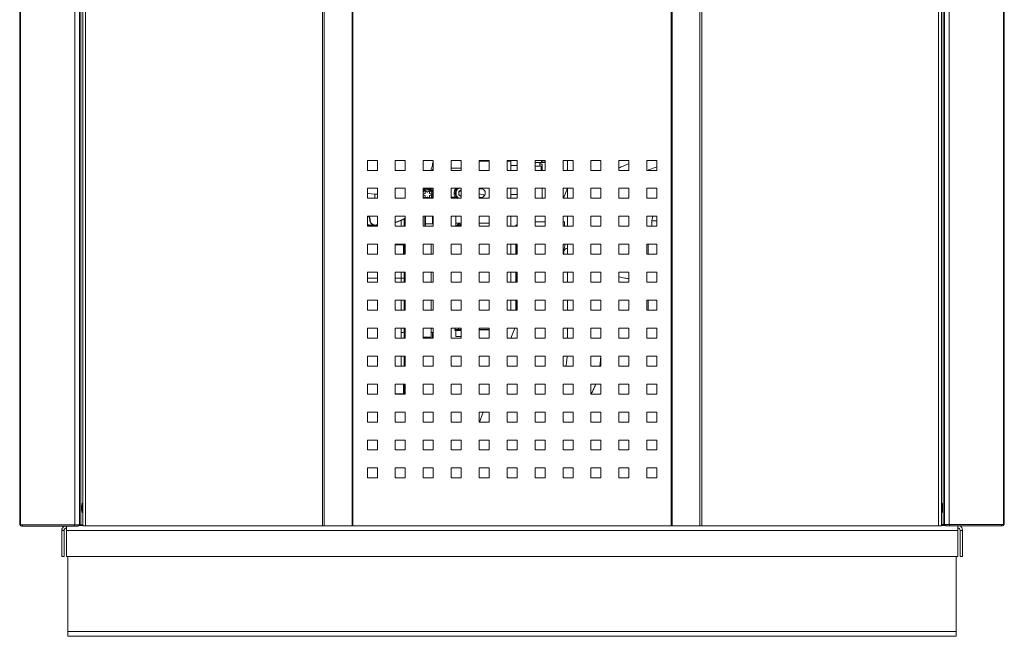
# Model space of a CAD drawing. Units: inches. Extents: x 44 to 190, y 28 to 111.
# Drawn here: x 84 to 109, y 28 to 43 of the extents above; entities that cross this region are included whole.
import ezdxf

# ---------------------------------------------------------------- set-up
doc = ezdxf.new("R2010")
doc.units = ezdxf.units.IN
doc.header["$MEASUREMENT"] = 0

# ---------------------------------------------------------------- blocks, each defined once
blk = doc.blocks.new('NTH150 Ft')
at = {"color": 7, "linetype": 'Continuous', "lineweight": 15}
for p, q in [((-12.378, 38.171), (-12.378, 2.843)), ((-12.358, 38.215), (-12.358, 2.799)), ((-10.989, 38.215), (-10.989, 2.799)), ((-10.873, 38.215), (-10.873, 2.799)), ((10.866, 38.224), (10.866, 2.808)), ((10.983, 38.224), (10.983, 2.808)), ((12.351, 38.224), (12.351, 2.808)), ((12.371, 38.18), (12.371, 2.852)), ((-10.839, 36.709), (-10.839, 2.799)), ((10.832, 36.718), (10.832, 2.808)), ((-10.789, 30.844), (-10.789, 2.773)), ((-10.721, 30.844), (-10.721, 2.773)), ((-4.769, 30.844), (-4.769, 2.773)), ((-4.721, 30.844), (-4.721, 2.773)), ((4.721, 2.773), (4.721, 30.844)), ((4.769, 2.773), (4.769, 30.844)), ((10.721, 2.773), (10.721, 30.844)), ((10.789, 2.773), (10.789, 30.844)), ((-4.024, 29.406), (-4.024, 2.773)), ((-4, 2.773), (-4, 29.399)), ((4, 29.399), (4, 2.773)), ((4.024, 2.773), (4.024, 29.406)), ((-3.638, 11.956), (-3.638, 11.705)), ((-3.387, 11.956), (-3.638, 11.956)), ((-3.632, 11.956), (-3.632, 11.705)), ((-3.387, 11.705), (-3.387, 11.956)), ((-2.936, 11.956), (-2.936, 11.705)), ((-2.685, 11.956), (-2.936, 11.956)), ((-2.685, 11.705), (-2.685, 11.956)), ((-2.233, 11.956), (-2.233, 11.705)), ((-1.982, 11.956), (-2.233, 11.956)), ((-1.982, 11.705), (-1.982, 11.956)), ((-1.531, 11.956), (-1.531, 11.705)), ((-1.28, 11.956), (-1.531, 11.956)), ((-1.28, 11.705), (-1.28, 11.956)), ((-0.828, 11.956), (-0.828, 11.705)), ((-0.577, 11.956), (-0.828, 11.956)), ((-0.577, 11.932), (-0.828, 11.932)), ((-0.577, 11.705), (-0.577, 11.956)), ((-0.125, 11.956), (-0.125, 11.705)), ((0.125, 11.956), (-0.125, 11.956)), ((-0.032, 11.932), (-0.125, 11.932)), ((-0.032, 11.956), (-0.032, 11.932)), ((-0.032, 11.932), (-0.032, 11.723)), ((0.125, 11.705), (0.125, 11.956)), ((0.576, 11.899), (0.738, 11.899)), ((0.577, 11.956), (0.577, 11.705)), ((0.828, 11.956), (0.577, 11.956)), ((0.699, 11.807), (0.699, 11.899)), ((0.719, 11.899), (0.699, 11.899)), ((0.7, 11.807), (0.7, 11.899)), ((0.738, 11.899), (0.738, 11.956)), ((0.775, 11.899), (0.738, 11.899)), ((0.775, 11.956), (0.775, 11.899)), ((0.775, 11.899), (0.793, 11.899)), ((0.805, 11.899), (0.793, 11.899)), ((0.828, 11.705), (0.828, 11.956)), ((1.28, 11.956), (1.28, 11.705)), ((1.531, 11.956), (1.28, 11.956)), ((1.389, 11.956), (1.389, 11.705)), ((1.531, 11.705), (1.531, 11.956)), ((1.982, 11.956), (1.982, 11.705)), ((2.233, 11.956), (1.982, 11.956)), ((2.232, 11.705), (2.232, 11.956)), ((2.233, 11.705), (2.233, 11.956)), ((2.693, 11.956), (2.685, 11.946)), ((2.685, 11.956), (2.685, 11.705)), ((2.936, 11.956), (2.685, 11.956)), ((2.936, 11.705), (2.936, 11.956)), ((3.387, 11.956), (3.387, 11.705)), ((3.638, 11.956), (3.387, 11.956)), ((3.638, 11.705), (3.638, 11.956)), ((-3.638, 11.705), (-3.387, 11.705)), ((-2.936, 11.705), (-2.685, 11.705)), ((-2.233, 11.705), (-1.982, 11.705)), ((-1.28, 11.762), (-1.531, 11.762)), ((-1.531, 11.705), (-1.28, 11.705)), ((-0.828, 11.705), (-0.577, 11.705)), ((-0.125, 11.705), (0.125, 11.705)), ((-0.032, 11.824), (0.125, 11.824)), ((-0.032, 11.705), (-0.032, 11.723)), ((0.732, 11.807), (0.577, 11.807)), ((0.577, 11.705), (0.828, 11.705)), ((0.699, 11.867), (0.758, 11.852)), ((0.7, 11.878), (0.758, 11.863)), ((0.732, 11.705), (0.732, 11.807)), ((0.744, 11.807), (0.732, 11.807)), ((0.744, 11.705), (0.744, 11.807)), ((0.758, 11.863), (0.758, 11.852)), ((0.758, 11.705), (0.758, 11.852)), ((1.28, 11.705), (1.531, 11.705)), ((1.982, 11.705), (2.233, 11.705)), ((2.685, 11.705), (2.936, 11.705)), ((3.387, 11.705), (3.638, 11.705)), ((-3.638, 11.254), (-3.638, 11.003)), ((-3.387, 11.254), (-3.638, 11.254)), ((-3.632, 11.254), (-3.632, 11.19)), ((-3.387, 11.003), (-3.387, 11.254)), ((-2.936, 11.254), (-2.936, 11.003)), ((-2.685, 11.254), (-2.936, 11.254)), ((-2.918, 11.254), (-2.936, 11.244)), ((-2.685, 11.003), (-2.685, 11.254)), ((-2.233, 11.254), (-2.233, 11.003)), ((-1.982, 11.254), (-2.233, 11.254)), ((-2.185, 11.138), (-2.19, 11.172)), ((-2.167, 11.185), (-2.14, 11.164)), ((-2.123, 11.164), (-2.096, 11.185)), ((-2.073, 11.172), (-2.077, 11.138)), ((-2.044, 11.254), (-2.03, 11.214)), ((-2.002, 11.254), (-1.982, 11.198)), ((-2, 11.254), (-1.982, 11.205)), ((-1.99, 11.254), (-1.982, 11.231)), ((-1.982, 11.003), (-1.982, 11.254)), ((-1.531, 11.254), (-1.531, 11.003)), ((-1.28, 11.254), (-1.531, 11.254)), ((-1.342, 11.176), (-1.28, 11.212)), ((-1.342, 11.083), (-1.342, 11.176)), ((-1.28, 11.003), (-1.28, 11.254)), ((-0.828, 11.254), (-0.828, 11.003)), ((-0.577, 11.254), (-0.828, 11.254)), ((-0.577, 11.003), (-0.577, 11.254)), ((-0.125, 11.254), (-0.125, 11.003)), ((0.125, 11.254), (-0.125, 11.254)), ((-0.032, 11.254), (-0.032, 11.003)), ((0.125, 11.003), (0.125, 11.254)), ((0.577, 11.254), (0.577, 11.003)), ((0.828, 11.254), (0.577, 11.254)), ((0.758, 11.254), (0.758, 11.003)), ((0.828, 11.003), (0.828, 11.254)), ((1.28, 11.254), (1.28, 11.003)), ((1.531, 11.254), (1.28, 11.254)), ((1.388, 11.254), (1.294, 11.003)), ((1.389, 11.254), (1.389, 11.003)), ((1.531, 11.003), (1.531, 11.254)), ((1.982, 11.254), (1.982, 11.003)), ((2.233, 11.254), (1.982, 11.254)), ((2.232, 11.003), (2.232, 11.254)), ((2.233, 11.003), (2.233, 11.254)), ((2.685, 11.254), (2.685, 11.003)), ((2.936, 11.254), (2.685, 11.254)), ((2.936, 11.003), (2.936, 11.254)), ((3.387, 11.254), (3.387, 11.003)), ((3.638, 11.254), (3.387, 11.254)), ((3.638, 11.003), (3.638, 11.254)), ((-3.454, 11.107), (-3.638, 11.125)), ((-3.638, 11.003), (-3.387, 11.003)), ((-3.387, 11.11), (-3.454, 11.107)), ((-3.454, 11.003), (-3.454, 11.107)), ((-2.936, 11.003), (-2.685, 11.003)), ((-2.233, 11.003), (-1.982, 11.003)), ((-2.226, 11.11), (-2.194, 11.123)), ((-2.194, 11.07), (-2.226, 11.083)), ((-2.19, 11.021), (-2.185, 11.055)), ((-2.14, 11.029), (-2.167, 11.008)), ((-2.095, 11.008), (-2.123, 11.029)), ((-2.077, 11.055), (-2.073, 11.022)), ((-2.068, 11.123), (-2.037, 11.11)), ((-2.037, 11.083), (-2.068, 11.07)), ((-1.531, 11.031), (-1.415, 11.031)), ((-1.531, 11.003), (-1.28, 11.003)), ((-1.415, 11.031), (-1.415, 11.003)), ((-1.413, 11.003), (-1.415, 11.006)), ((-1.28, 11.047), (-1.342, 11.083)), ((-0.828, 11.003), (-0.577, 11.003)), ((-0.125, 11.003), (0.125, 11.003)), ((0.125, 11.098), (-0.032, 11.098)), ((0.577, 11.003), (0.828, 11.003)), ((1.28, 11.003), (1.531, 11.003)), ((1.982, 11.003), (2.233, 11.003)), ((2.685, 11.003), (2.936, 11.003)), ((3.387, 11.003), (3.638, 11.003)), ((-3.638, 10.551), (-3.638, 10.3)), ((-3.387, 10.551), (-3.638, 10.551)), ((-3.57, 10.46), (-3.58, 10.46)), ((-3.387, 10.3), (-3.387, 10.551)), ((-2.936, 10.551), (-2.936, 10.3)), ((-2.685, 10.551), (-2.936, 10.551)), ((-2.788, 10.452), (-2.788, 10.3)), ((-2.757, 10.466), (-2.741, 10.476)), ((-2.757, 10.468), (-2.757, 10.466)), ((-2.711, 10.487), (-2.711, 10.3)), ((-2.685, 10.3), (-2.685, 10.551)), ((-2.233, 10.551), (-2.233, 10.3)), ((-1.982, 10.551), (-2.233, 10.551)), ((-2.197, 10.3), (-2.197, 10.551)), ((-2.178, 10.361), (-2.178, 10.553)), ((-2.178, 10.331), (-2.178, 10.553)), ((-2, 10.529), (-2, 10.551)), ((-2, 10.361), (-2, 10.529)), ((-1.982, 10.3), (-1.982, 10.551)), ((-1.531, 10.551), (-1.531, 10.3)), ((-1.28, 10.551), (-1.531, 10.551)), ((-1.415, 10.551), (-1.415, 10.3)), ((-1.28, 10.3), (-1.28, 10.551)), ((-0.828, 10.551), (-0.828, 10.3)), ((-0.577, 10.551), (-0.828, 10.551)), ((-0.577, 10.3), (-0.577, 10.551)), ((-0.125, 10.551), (-0.125, 10.3)), ((0.125, 10.551), (-0.125, 10.551)), ((-0.032, 10.551), (-0.032, 10.3)), ((0.125, 10.3), (0.125, 10.551)), ((0.577, 10.551), (0.577, 10.3)), ((0.828, 10.551), (0.577, 10.551)), ((0.828, 10.41), (0.577, 10.41)), ((0.828, 10.3), (0.828, 10.551)), ((1.28, 10.551), (1.28, 10.3)), ((1.531, 10.551), (1.28, 10.551)), ((1.315, 10.41), (1.28, 10.41)), ((1.315, 10.41), (1.315, 10.3)), ((1.389, 10.551), (1.389, 10.3)), ((1.531, 10.3), (1.531, 10.551)), ((1.982, 10.551), (1.982, 10.3)), ((2.233, 10.551), (1.982, 10.551)), ((2.232, 10.3), (2.232, 10.551)), ((2.233, 10.3), (2.233, 10.551)), ((2.685, 10.551), (2.685, 10.3)), ((2.936, 10.551), (2.685, 10.551)), ((2.936, 10.3), (2.936, 10.551)), ((3.387, 10.551), (3.387, 10.3)), ((3.638, 10.551), (3.387, 10.551)), ((3.537, 10.551), (3.512, 10.441)), ((3.512, 10.441), (3.512, 10.3)), ((3.638, 10.441), (3.512, 10.441)), ((3.638, 10.3), (3.638, 10.551)), ((-3.638, 10.325), (-3.442, 10.312)), ((-3.638, 10.3), (-3.387, 10.3)), ((-3.591, 10.33), (-3.442, 10.317)), ((-3.442, 10.323), (-3.445, 10.323)), ((-3.445, 10.323), (-3.445, 10.322)), ((-3.439, 10.323), (-3.442, 10.323)), ((-3.442, 10.312), (-3.387, 10.315)), ((-3.439, 10.323), (-3.439, 10.323)), ((-2.936, 10.3), (-2.685, 10.3)), ((-2.233, 10.3), (-1.982, 10.3)), ((-2.197, 10.331), (-2.178, 10.331)), ((-2.178, 10.361), (-2, 10.361)), ((-2, 10.361), (-1.982, 10.379)), ((-1.531, 10.3), (-1.28, 10.3)), ((-1.28, 10.379), (-1.415, 10.379)), ((-0.577, 10.379), (-0.828, 10.379)), ((-0.828, 10.3), (-0.577, 10.3)), ((-0.125, 10.3), (0.125, 10.3)), ((0.577, 10.3), (0.828, 10.3)), ((1.28, 10.3), (1.531, 10.3)), ((1.982, 10.3), (2.233, 10.3)), ((2.685, 10.3), (2.936, 10.3)), ((3.387, 10.3), (3.638, 10.3)), ((-3.638, 9.849), (-3.638, 9.598)), ((-3.387, 9.849), (-3.638, 9.849)), ((-3.387, 9.598), (-3.387, 9.849)), ((-2.936, 9.849), (-2.936, 9.598)), ((-2.685, 9.849), (-2.936, 9.849)), ((-2.936, 9.835), (-2.734, 9.828)), ((-2.734, 9.598), (-2.734, 9.828)), ((-2.725, 9.829), (-2.725, 9.827)), ((-2.725, 9.826), (-2.725, 9.826)), ((-2.711, 9.805), (-2.711, 9.807)), ((-2.685, 9.598), (-2.685, 9.849)), ((-2.233, 9.849), (-2.233, 9.598)), ((-1.982, 9.849), (-2.233, 9.849)), ((-2.039, 9.849), (-2.039, 9.598)), ((-1.982, 9.598), (-1.982, 9.849)), ((-1.531, 9.849), (-1.531, 9.598)), ((-1.28, 9.849), (-1.531, 9.849)), ((-1.28, 9.598), (-1.28, 9.849)), ((-0.828, 9.849), (-0.828, 9.598)), ((-0.577, 9.849), (-0.828, 9.849)), ((-0.577, 9.598), (-0.577, 9.849)), ((-0.125, 9.849), (-0.125, 9.598)), ((0.125, 9.849), (-0.125, 9.849)), ((-0.032, 9.849), (-0.032, 9.6)), ((0.093, 9.598), (0.093, 9.849)), ((0.103, 9.849), (0.103, 9.598)), ((0.125, 9.598), (0.125, 9.849)), ((0.577, 9.849), (0.577, 9.598)), ((0.828, 9.849), (0.577, 9.849)), ((0.828, 9.598), (0.828, 9.849)), ((1.28, 9.849), (1.28, 9.598)), ((1.531, 9.849), (1.28, 9.849)), ((1.389, 9.849), (1.389, 9.598)), ((1.531, 9.598), (1.531, 9.849)), ((1.982, 9.849), (1.982, 9.598)), ((2.233, 9.849), (1.982, 9.849)), ((2.232, 9.598), (2.232, 9.849)), ((2.233, 9.598), (2.233, 9.849)), ((2.685, 9.849), (2.685, 9.598)), ((2.936, 9.849), (2.685, 9.849)), ((2.936, 9.598), (2.936, 9.849)), ((3.387, 9.849), (3.387, 9.598)), ((3.638, 9.849), (3.387, 9.849)), ((3.418, 9.849), (3.418, 9.598)), ((3.638, 9.598), (3.638, 9.849)), ((-3.638, 9.598), (-3.387, 9.598)), ((-2.936, 9.598), (-2.685, 9.598)), ((-2.233, 9.598), (-1.982, 9.598)), ((-1.531, 9.598), (-1.28, 9.598)), ((-0.828, 9.598), (-0.577, 9.598)), ((-0.125, 9.598), (0.125, 9.598)), ((0.577, 9.598), (0.828, 9.598)), ((1.28, 9.598), (1.531, 9.598)), ((1.982, 9.598), (2.233, 9.598)), ((2.685, 9.598), (2.936, 9.598)), ((3.387, 9.598), (3.638, 9.598)), ((-3.638, 9.146), (-3.638, 8.895)), ((-3.387, 9.146), (-3.638, 9.146)), ((-3.638, 8.996), (-3.387, 8.996)), ((-3.387, 8.895), (-3.387, 9.146)), ((-2.936, 9.146), (-2.936, 8.895)), ((-2.685, 9.146), (-2.936, 9.146)), ((-2.936, 8.996), (-2.788, 8.996)), ((-2.788, 8.996), (-2.788, 9.146)), ((-2.788, 8.895), (-2.788, 8.996)), ((-2.711, 9.146), (-2.711, 8.996)), ((-2.711, 8.996), (-2.711, 8.895)), ((-2.685, 8.895), (-2.685, 9.146)), ((-2.233, 9.146), (-2.233, 8.895)), ((-1.982, 9.146), (-2.233, 9.146)), ((-2.039, 9.146), (-2.039, 8.895)), ((-1.982, 8.895), (-1.982, 9.146)), ((-1.531, 9.146), (-1.531, 8.895)), ((-1.28, 9.146), (-1.531, 9.146)), ((-1.28, 8.895), (-1.28, 9.146)), ((-0.828, 9.146), (-0.828, 8.895)), ((-0.577, 9.146), (-0.828, 9.146)), ((-0.577, 8.895), (-0.577, 9.146)), ((-0.125, 9.146), (-0.125, 8.895)), ((0.125, 9.146), (-0.125, 9.146)), ((-0.032, 9.146), (-0.032, 8.895)), ((0.093, 8.996), (0.093, 9.146)), ((0.093, 8.895), (0.093, 8.996)), ((0.103, 9.146), (0.103, 8.895)), ((0.125, 8.895), (0.125, 9.146)), ((0.577, 9.146), (0.577, 8.895)), ((0.828, 9.146), (0.577, 9.146)), ((0.828, 8.895), (0.828, 9.146)), ((1.28, 9.146), (1.28, 8.895)), ((1.531, 9.146), (1.28, 9.146)), ((1.389, 9.146), (1.389, 8.895)), ((1.531, 8.895), (1.531, 9.146)), ((1.982, 9.146), (1.982, 8.895)), ((2.233, 9.146), (1.982, 9.146)), ((2.232, 8.895), (2.232, 9.146)), ((2.233, 8.895), (2.233, 9.146)), ((2.685, 9.146), (2.685, 8.895)), ((2.936, 9.146), (2.685, 9.146)), ((2.936, 8.895), (2.936, 9.146)), ((3.387, 9.146), (3.387, 8.895)), ((3.638, 9.146), (3.387, 9.146)), ((3.638, 8.895), (3.638, 9.146)), ((-3.638, 8.895), (-3.387, 8.895)), ((-2.936, 8.895), (-2.685, 8.895)), ((-2.233, 8.895), (-1.982, 8.895)), ((-1.531, 8.895), (-1.28, 8.895)), ((-0.828, 8.895), (-0.577, 8.895)), ((-0.125, 8.895), (0.125, 8.895)), ((0.577, 8.895), (0.828, 8.895)), ((1.28, 8.895), (1.531, 8.895)), ((1.982, 8.895), (2.233, 8.895)), ((2.685, 8.895), (2.936, 8.895)), ((3.387, 8.902), (3.43, 8.895)), ((3.387, 8.895), (3.638, 8.895)), ((-3.638, 8.444), (-3.638, 8.193)), ((-3.387, 8.444), (-3.638, 8.444)), ((-3.387, 8.193), (-3.387, 8.444)), ((-2.936, 8.444), (-2.936, 8.193)), ((-2.685, 8.444), (-2.936, 8.444)), ((-2.685, 8.193), (-2.685, 8.444)), ((-2.233, 8.444), (-2.233, 8.193)), ((-1.982, 8.444), (-2.233, 8.444)), ((-2.039, 8.444), (-2.039, 8.193)), ((-1.982, 8.193), (-1.982, 8.444)), ((-1.531, 8.444), (-1.531, 8.193)), ((-1.28, 8.444), (-1.531, 8.444)), ((-1.28, 8.193), (-1.28, 8.444)), ((-0.828, 8.444), (-0.828, 8.193)), ((-0.577, 8.444), (-0.828, 8.444)), ((-0.577, 8.193), (-0.577, 8.444)), ((-0.125, 8.444), (-0.125, 8.193)), ((0.125, 8.444), (-0.125, 8.444)), ((-0.032, 8.444), (-0.032, 8.193)), ((0.093, 8.193), (0.093, 8.444)), ((0.103, 8.444), (0.103, 8.193)), ((0.125, 8.193), (0.125, 8.444)), ((0.577, 8.444), (0.577, 8.193)), ((0.828, 8.444), (0.577, 8.444)), ((0.828, 8.193), (0.828, 8.444)), ((1.28, 8.444), (1.28, 8.193)), ((1.531, 8.444), (1.28, 8.444)), ((1.389, 8.444), (1.389, 8.193)), ((1.531, 8.193), (1.531, 8.444)), ((1.982, 8.444), (1.982, 8.193)), ((2.233, 8.444), (1.982, 8.444)), ((2.232, 8.193), (2.232, 8.444)), ((2.233, 8.193), (2.233, 8.444)), ((2.685, 8.444), (2.685, 8.193)), ((2.936, 8.444), (2.685, 8.444)), ((2.936, 8.193), (2.936, 8.444)), ((3.387, 8.444), (3.387, 8.193)), ((3.638, 8.444), (3.387, 8.444)), ((3.418, 8.444), (3.418, 8.193)), ((3.638, 8.193), (3.638, 8.444)), ((-3.638, 8.193), (-3.387, 8.193)), ((-2.936, 8.193), (-2.685, 8.193)), ((-2.233, 8.193), (-1.982, 8.193)), ((-1.531, 8.193), (-1.28, 8.193)), ((-0.828, 8.193), (-0.577, 8.193)), ((-0.125, 8.193), (0.125, 8.193)), ((0.577, 8.193), (0.828, 8.193)), ((1.28, 8.193), (1.531, 8.193)), ((1.982, 8.193), (2.233, 8.193)), ((2.685, 8.193), (2.936, 8.193)), ((3.387, 8.193), (3.638, 8.193)), ((-3.638, 7.741), (-3.638, 7.49)), ((-3.387, 7.741), (-3.638, 7.741)), ((-3.387, 7.49), (-3.387, 7.741)), ((-2.936, 7.741), (-2.936, 7.49)), ((-2.685, 7.741), (-2.936, 7.741)), ((-2.788, 7.627), (-2.788, 7.741)), ((-2.711, 7.741), (-2.711, 7.661)), ((-2.685, 7.49), (-2.685, 7.741)), ((-2.233, 7.741), (-2.233, 7.49)), ((-1.982, 7.741), (-2.233, 7.741)), ((-2.039, 7.741), (-2.039, 7.514)), ((-1.982, 7.49), (-1.982, 7.741)), ((-1.531, 7.741), (-1.531, 7.49)), ((-1.28, 7.741), (-1.531, 7.741)), ((-1.439, 7.706), (-1.439, 7.686)), ((-1.434, 7.706), (-1.439, 7.706)), ((-1.28, 7.686), (-1.439, 7.686)), ((-1.434, 7.706), (-1.434, 7.741)), ((-1.418, 7.706), (-1.434, 7.706)), ((-1.419, 7.68), (-1.419, 7.532)), ((-1.28, 7.68), (-1.419, 7.68)), ((-1.359, 7.706), (-1.418, 7.706)), ((-1.413, 7.686), (-1.346, 7.686)), ((-1.344, 7.706), (-1.36, 7.706)), ((-1.344, 7.741), (-1.344, 7.706)), ((-1.344, 7.706), (-1.32, 7.706)), ((-1.28, 7.706), (-1.32, 7.706)), ((-1.28, 7.49), (-1.28, 7.741)), ((-0.828, 7.741), (-0.828, 7.49)), ((-0.577, 7.741), (-0.828, 7.741)), ((-0.828, 7.706), (-0.577, 7.706)), ((-0.577, 7.696), (-0.828, 7.696)), ((-0.577, 7.49), (-0.577, 7.741)), ((-0.125, 7.741), (-0.125, 7.49)), ((0.125, 7.741), (-0.125, 7.741)), ((0.065, 7.741), (-0.03, 7.49)), ((0.125, 7.49), (0.125, 7.741)), ((0.577, 7.741), (0.577, 7.49)), ((0.828, 7.741), (0.577, 7.741)), ((0.828, 7.49), (0.828, 7.741)), ((1.28, 7.741), (1.28, 7.49)), ((1.531, 7.741), (1.28, 7.741)), ((1.389, 7.741), (1.389, 7.49)), ((1.531, 7.49), (1.531, 7.741)), ((1.982, 7.741), (1.982, 7.49)), ((2.233, 7.741), (1.982, 7.741)), ((2.232, 7.49), (2.232, 7.741)), ((2.233, 7.49), (2.233, 7.741)), ((2.685, 7.741), (2.685, 7.49)), ((2.936, 7.741), (2.685, 7.741)), ((2.936, 7.49), (2.936, 7.741)), ((3.387, 7.741), (3.387, 7.49)), ((3.638, 7.741), (3.387, 7.741)), ((3.638, 7.49), (3.638, 7.741)), ((-3.638, 7.49), (-3.387, 7.49)), ((-2.936, 7.49), (-2.685, 7.49)), ((-2.788, 7.49), (-2.788, 7.627)), ((-2.711, 7.661), (-2.711, 7.49)), ((-2.233, 7.514), (-2.039, 7.514)), ((-2.233, 7.49), (-1.982, 7.49)), ((-2.197, 7.49), (-2.197, 7.514)), ((-2.178, 7.487), (-2.178, 7.514)), ((-2.178, 7.487), (-2.178, 7.514)), ((-2, 7.631), (-2.039, 7.631)), ((-2.039, 7.618), (-2.039, 7.593)), ((-1.982, 7.612), (-2, 7.631)), ((-2, 7.49), (-2, 7.631)), ((-1.531, 7.49), (-1.28, 7.49)), ((-1.419, 7.532), (-1.413, 7.528)), ((-1.419, 7.532), (-1.28, 7.532)), ((-1.28, 7.528), (-1.413, 7.528)), ((-0.828, 7.49), (-0.577, 7.49)), ((-0.125, 7.49), (0.125, 7.49)), ((0.577, 7.49), (0.828, 7.49)), ((1.28, 7.49), (1.531, 7.49)), ((1.982, 7.49), (2.233, 7.49)), ((2.685, 7.49), (2.936, 7.49)), ((3.387, 7.49), (3.638, 7.49)), ((-3.638, 7.038), (-3.638, 6.788)), ((-3.387, 7.038), (-3.638, 7.038)), ((-3.387, 6.788), (-3.387, 7.038)), ((-2.936, 7.038), (-2.936, 6.788)), ((-2.685, 7.038), (-2.936, 7.038)), ((-2.711, 7.038), (-2.711, 6.79)), ((-2.685, 6.788), (-2.685, 7.038)), ((-2.233, 7.038), (-2.233, 6.788)), ((-1.982, 7.038), (-2.233, 7.038)), ((-1.982, 6.788), (-1.982, 7.038)), ((-1.531, 7.038), (-1.531, 6.788)), ((-1.28, 7.038), (-1.531, 7.038)), ((-1.28, 6.788), (-1.28, 7.038)), ((-0.828, 7.038), (-0.828, 6.788)), ((-0.577, 7.038), (-0.828, 7.038)), ((-0.577, 6.788), (-0.577, 7.038)), ((-0.125, 7.038), (-0.125, 6.788)), ((0.125, 7.038), (-0.125, 7.038)), ((0.125, 6.788), (0.125, 7.038)), ((0.577, 7.038), (0.577, 6.788)), ((0.828, 7.038), (0.577, 7.038)), ((0.828, 6.788), (0.828, 7.038)), ((1.28, 7.038), (1.28, 6.788)), ((1.531, 7.038), (1.28, 7.038)), ((1.531, 6.788), (1.531, 7.038)), ((1.982, 7.038), (1.982, 6.788)), ((2.233, 7.038), (1.982, 7.038)), ((2.233, 6.788), (2.233, 7.038)), ((2.685, 7.038), (2.685, 6.788)), ((2.936, 7.038), (2.685, 7.038)), ((2.936, 6.788), (2.936, 7.038)), ((3.387, 7.038), (3.387, 6.788)), ((3.638, 7.038), (3.387, 7.038)), ((3.638, 6.788), (3.638, 7.038)), ((-3.638, 6.788), (-3.387, 6.788)), ((-2.936, 6.788), (-2.685, 6.788)), ((-2.233, 6.788), (-1.982, 6.788)), ((-1.531, 6.788), (-1.28, 6.788)), ((-0.828, 6.788), (-0.577, 6.788)), ((-0.125, 6.788), (0.125, 6.788)), ((0.577, 6.788), (0.828, 6.788)), ((1.28, 6.788), (1.531, 6.788)), ((1.982, 6.788), (2.233, 6.788)), ((2.685, 6.788), (2.936, 6.788)), ((3.387, 6.788), (3.638, 6.788)), ((-3.638, 6.336), (-3.638, 6.085)), ((-3.387, 6.336), (-3.638, 6.336)), ((-3.387, 6.085), (-3.387, 6.336)), ((-2.936, 6.336), (-2.936, 6.085)), ((-2.685, 6.336), (-2.936, 6.336)), ((-2.734, 6.099), (-2.734, 6.259)), ((-2.706, 6.085), (-2.685, 6.294)), ((-2.685, 6.085), (-2.685, 6.336)), ((-2.233, 6.336), (-2.233, 6.085)), ((-1.982, 6.336), (-2.233, 6.336)), ((-1.982, 6.085), (-1.982, 6.336)), ((-1.531, 6.336), (-1.531, 6.085)), ((-1.28, 6.336), (-1.531, 6.336)), ((-1.28, 6.085), (-1.28, 6.336)), ((-0.828, 6.336), (-0.828, 6.085)), ((-0.577, 6.336), (-0.828, 6.336)), ((-0.577, 6.085), (-0.577, 6.336)), ((-0.125, 6.336), (-0.125, 6.085)), ((0.125, 6.336), (-0.125, 6.336)), ((0.125, 6.085), (0.125, 6.336)), ((0.577, 6.336), (0.577, 6.085)), ((0.828, 6.336), (0.577, 6.336)), ((0.828, 6.085), (0.828, 6.336)), ((1.28, 6.336), (1.28, 6.085)), ((1.531, 6.336), (1.28, 6.336)), ((1.531, 6.085), (1.531, 6.336)), ((1.982, 6.336), (1.982, 6.085)), ((2.233, 6.336), (1.982, 6.336)), ((2.233, 6.085), (2.233, 6.336)), ((2.685, 6.336), (2.685, 6.085)), ((2.936, 6.336), (2.685, 6.336)), ((2.936, 6.085), (2.936, 6.336)), ((3.387, 6.336), (3.387, 6.085)), ((3.638, 6.336), (3.387, 6.336)), ((3.638, 6.085), (3.638, 6.336)), ((-3.638, 6.085), (-3.387, 6.085)), ((-2.936, 6.092), (-2.734, 6.099)), ((-2.936, 6.085), (-2.685, 6.085)), ((-2.711, 6.122), (-2.711, 6.085)), ((-2.233, 6.085), (-1.982, 6.085)), ((-1.531, 6.085), (-1.28, 6.085)), ((-0.828, 6.085), (-0.577, 6.085)), ((-0.125, 6.085), (0.125, 6.085)), ((0.577, 6.085), (0.828, 6.085)), ((1.28, 6.085), (1.531, 6.085)), ((1.982, 6.085), (2.233, 6.085)), ((2.685, 6.085), (2.936, 6.085)), ((3.387, 6.085), (3.638, 6.085)), ((-3.638, 5.633), (-3.638, 5.383)), ((-3.387, 5.633), (-3.638, 5.633)), ((-3.387, 5.383), (-3.387, 5.633)), ((-2.936, 5.633), (-2.936, 5.383)), ((-2.685, 5.633), (-2.936, 5.633)), ((-2.685, 5.383), (-2.685, 5.633)), ((-2.233, 5.633), (-2.233, 5.383)), ((-1.982, 5.633), (-2.233, 5.633)), ((-1.982, 5.383), (-1.982, 5.633)), ((-1.531, 5.633), (-1.531, 5.383)), ((-1.28, 5.633), (-1.531, 5.633)), ((-1.28, 5.383), (-1.28, 5.633)), ((-0.828, 5.633), (-0.828, 5.383)), ((-0.577, 5.633), (-0.828, 5.633)), ((-0.729, 5.633), (-0.824, 5.383)), ((-0.577, 5.383), (-0.577, 5.633)), ((-0.125, 5.633), (-0.125, 5.383)), ((0.125, 5.633), (-0.125, 5.633)), ((0.125, 5.383), (0.125, 5.633)), ((0.577, 5.633), (0.577, 5.383)), ((0.828, 5.633), (0.577, 5.633)), ((0.828, 5.383), (0.828, 5.633)), ((1.28, 5.633), (1.28, 5.383)), ((1.531, 5.633), (1.28, 5.633)), ((1.531, 5.383), (1.531, 5.633)), ((1.982, 5.633), (1.982, 5.383)), ((2.233, 5.633), (1.982, 5.633)), ((2.233, 5.383), (2.233, 5.633)), ((2.685, 5.633), (2.685, 5.383)), ((2.936, 5.633), (2.685, 5.633)), ((2.932, 5.633), (2.932, 5.633)), ((2.936, 5.383), (2.936, 5.633)), ((3.387, 5.633), (3.387, 5.383)), ((3.638, 5.633), (3.387, 5.633)), ((3.638, 5.383), (3.638, 5.633)), ((-3.638, 5.383), (-3.387, 5.383)), ((-2.936, 5.383), (-2.685, 5.383)), ((-2.233, 5.383), (-1.982, 5.383)), ((-1.531, 5.383), (-1.28, 5.383)), ((-0.828, 5.383), (-0.577, 5.383)), ((-0.125, 5.383), (0.125, 5.383)), ((0.577, 5.383), (0.828, 5.383)), ((1.28, 5.383), (1.531, 5.383)), ((1.982, 5.383), (2.233, 5.383)), ((2.685, 5.383), (2.936, 5.383)), ((3.387, 5.383), (3.638, 5.383)), ((-3.638, 4.931), (-3.638, 4.68)), ((-3.387, 4.931), (-3.638, 4.931)), ((-3.387, 4.68), (-3.387, 4.931)), ((-2.936, 4.931), (-2.936, 4.68)), ((-2.685, 4.931), (-2.936, 4.931)), ((-2.685, 4.68), (-2.685, 4.931)), ((-2.233, 4.931), (-2.233, 4.68)), ((-1.982, 4.931), (-2.233, 4.931)), ((-1.982, 4.68), (-1.982, 4.931)), ((-1.531, 4.931), (-1.531, 4.68)), ((-1.28, 4.931), (-1.531, 4.931)), ((-1.28, 4.68), (-1.28, 4.931)), ((-0.828, 4.931), (-0.828, 4.68)), ((-0.577, 4.931), (-0.828, 4.931)), ((-0.577, 4.68), (-0.577, 4.931)), ((-0.125, 4.931), (-0.125, 4.68)), ((0.125, 4.931), (-0.125, 4.931)), ((0.125, 4.68), (0.125, 4.931)), ((0.577, 4.931), (0.577, 4.68)), ((0.828, 4.931), (0.577, 4.931)), ((0.828, 4.68), (0.828, 4.931)), ((1.28, 4.931), (1.28, 4.68)), ((1.531, 4.931), (1.28, 4.931)), ((1.531, 4.68), (1.531, 4.931)), ((1.982, 4.931), (1.982, 4.68)), ((2.233, 4.931), (1.982, 4.931)), ((2.233, 4.68), (2.233, 4.931)), ((2.685, 4.931), (2.685, 4.68)), ((2.936, 4.931), (2.685, 4.931)), ((2.936, 4.68), (2.936, 4.931)), ((3.387, 4.931), (3.387, 4.68)), ((3.638, 4.931), (3.387, 4.931)), ((3.638, 4.68), (3.638, 4.931)), ((-3.638, 4.68), (-3.387, 4.68)), ((-2.936, 4.68), (-2.685, 4.68)), ((-2.233, 4.68), (-1.982, 4.68)), ((-1.531, 4.68), (-1.28, 4.68)), ((-0.828, 4.68), (-0.577, 4.68)), ((-0.125, 4.68), (0.125, 4.68)), ((0.577, 4.68), (0.828, 4.68)), ((1.28, 4.68), (1.531, 4.68)), ((1.982, 4.68), (2.233, 4.68)), ((2.685, 4.68), (2.936, 4.68)), ((3.387, 4.68), (3.638, 4.68)), ((-3.638, 4.228), (-3.638, 3.977)), ((-3.387, 4.228), (-3.638, 4.228)), ((-3.387, 3.977), (-3.387, 4.228)), ((-2.936, 4.228), (-2.936, 3.977)), ((-2.685, 4.228), (-2.936, 4.228)), ((-2.685, 3.977), (-2.685, 4.228)), ((-2.233, 4.228), (-2.233, 3.977)), ((-1.982, 4.228), (-2.233, 4.228)), ((-1.982, 3.977), (-1.982, 4.228)), ((-1.531, 4.228), (-1.531, 3.977)), ((-1.28, 4.228), (-1.531, 4.228)), ((-1.28, 3.977), (-1.28, 4.228)), ((-0.828, 4.228), (-0.828, 3.977)), ((-0.577, 4.228), (-0.828, 4.228)), ((-0.577, 3.977), (-0.577, 4.228)), ((-0.125, 4.228), (-0.125, 3.977)), ((0.125, 4.228), (-0.125, 4.228)), ((0.125, 3.977), (0.125, 4.228)), ((0.577, 4.228), (0.577, 3.977)), ((0.828, 4.228), (0.577, 4.228)), ((0.828, 3.977), (0.828, 4.228)), ((1.28, 4.228), (1.28, 3.977)), ((1.531, 4.228), (1.28, 4.228)), ((1.531, 3.977), (1.531, 4.228)), ((1.982, 4.228), (1.982, 3.977)), ((2.233, 4.228), (1.982, 4.228)), ((2.233, 3.977), (2.233, 4.228)), ((2.685, 4.228), (2.685, 3.977)), ((2.936, 4.228), (2.685, 4.228)), ((2.936, 3.977), (2.936, 4.228)), ((3.387, 4.228), (3.387, 3.977)), ((3.638, 4.228), (3.387, 4.228)), ((3.638, 3.977), (3.638, 4.228)), ((-3.638, 3.977), (-3.387, 3.977)), ((-2.936, 3.977), (-2.685, 3.977)), ((-2.233, 3.977), (-1.982, 3.977)), ((-1.531, 3.977), (-1.28, 3.977)), ((-0.828, 3.977), (-0.577, 3.977)), ((-0.125, 3.977), (0.125, 3.977)), ((0.577, 3.977), (0.828, 3.977)), ((1.28, 3.977), (1.531, 3.977)), ((1.982, 3.977), (2.233, 3.977)), ((2.685, 3.977), (2.936, 3.977)), ((3.387, 3.977), (3.638, 3.977)), ((-10.821, 3.195), (-10.821, 3.255)), ((-10.789, 3.35), (-10.799, 3.35)), ((-10.799, 3.35), (-10.799, 3.099)), ((10.799, 3.35), (10.789, 3.35)), ((10.799, 3.225), (10.799, 3.35)), ((10.799, 3.099), (10.799, 3.225)), ((10.821, 3.255), (10.821, 3.225)), ((10.821, 3.225), (10.821, 3.195)), ((-10.799, 3.099), (-10.789, 3.099)), ((10.789, 3.099), (10.799, 3.099)), ((-12.378, 2.832), (-12.378, 2.843)), ((-12.375, 2.799), (-12.358, 2.799)), ((-10.989, 2.799), (-12.358, 2.799)), ((-12.31, 2.798), (-12.31, 2.764)), ((-11.001, 2.798), (-12.31, 2.798)), ((-11.001, 2.764), (-12.31, 2.764)), ((-11.202, 2.66), (-11.202, 2.764)), ((-11.001, 2.764), (-11.001, 2.798)), ((-10.911, 2.798), (-11.001, 2.798)), ((-10.911, 2.764), (-11.001, 2.764)), ((-10.989, 2.799), (-10.873, 2.799)), ((-10.911, 2.764), (-10.911, 2.798)), ((-10.911, 2.78), (-10.789, 2.78)), ((-10.873, 2.799), (-10.839, 2.799)), ((-10.789, 2.799), (-10.839, 2.799)), ((-10.801, 2.799), (-10.802, 2.797)), ((-10.802, 2.797), (-10.802, 2.78)), ((-10.802, 2.797), (-10.789, 2.797)), ((-10.721, 2.773), (-10.789, 2.773)), ((-10.721, 2.773), (-4.769, 2.773)), ((-4.721, 2.773), (-4.769, 2.773)), ((-4.024, 2.773), (-4.721, 2.773)), ((-4.024, 2.773), (-4, 2.773)), ((-4, 2.773), (4, 2.773)), ((4, 2.773), (4.024, 2.773)), ((4.721, 2.773), (4.024, 2.773)), ((4.769, 2.773), (4.721, 2.773)), ((4.769, 2.773), (10.721, 2.773)), ((10.789, 2.773), (10.721, 2.773)), ((10.789, 2.808), (10.832, 2.808)), ((10.789, 2.797), (10.802, 2.797)), ((10.789, 2.78), (10.904, 2.78)), ((10.802, 2.797), (10.802, 2.78)), ((10.866, 2.808), (10.832, 2.808)), ((10.983, 2.808), (10.866, 2.808)), ((10.904, 2.807), (10.995, 2.807)), ((10.904, 2.773), (10.904, 2.807)), ((10.904, 2.773), (10.995, 2.773)), ((10.983, 2.808), (12.351, 2.808)), ((10.995, 2.773), (10.995, 2.807)), ((10.995, 2.807), (12.303, 2.807)), ((10.995, 2.773), (12.303, 2.773)), ((11.202, 2.773), (11.202, 2.66)), ((12.303, 2.807), (12.303, 2.773)), ((12.35, 2.792), (12.335, 2.808)), ((12.369, 2.808), (12.351, 2.808)), ((12.371, 2.841), (12.371, 2.852)), ((-11.322, 2.66), (-11.322, 2.007)), ((-11.262, 2.66), (-11.322, 2.66)), ((-11.262, 2.66), (-11.262, 2.007)), ((-11.202, 2.007), (-11.202, 2.66)), ((-11.202, 2.66), (11.202, 2.66)), ((11.202, 2.66), (11.202, 2.007)), ((11.262, 2.66), (11.322, 2.66)), ((11.262, 2.007), (11.262, 2.66)), ((11.322, 2.007), (11.322, 2.66)), ((-11.322, 2.007), (-11.262, 2.007)), ((11.202, 2.007), (-11.202, 2.007)), ((-11.165, 2.007), (-11.165, 0.12)), ((11.165, 0.12), (11.165, 2.007)), ((11.322, 2.007), (11.262, 2.007)), ((-11.165, 0), (-11.165, 0.12)), ((11.165, 0.12), (-11.165, 0.12)), ((11.165, 0), (-11.165, 0)), ((11.165, 0.12), (11.165, 0))]:
    blk.add_line(p, q, dxfattribs=at)
at = {"color": 7, "linetype": 'Continuous', "lineweight": 15, "flags": 128}
for points in [[(0.828, 11.95), (0.827, 11.954), (0.826, 11.956)], [(-0.828, 11.232), (-0.822, 11.235), (-0.783, 11.242)], [(-2.204, 11.003), (-2.222, 11.02), (-2.233, 11.036)], [(-1.982, 11.044), (-1.984, 11.039), (-2.004, 11.003)], [(-3.439, 10.323), (-3.412, 10.326), (-3.387, 10.334)], [(-1.415, 10.305), (-1.409, 10.312), (-1.368, 10.347)], [(-1.368, 10.347), (-1.319, 10.37), (-1.28, 10.378)], [(0.125, 10.328), (0.122, 10.325), (0.102, 10.3)], [(-2.711, 9.806), (-2.711, 9.806)], [(-2.711, 9.804), (-2.711, 9.804)], [(2.934, 6.085), (2.934, 6.086), (2.936, 6.089)]]:
    blk.add_lwpolyline(points, dxfattribs=at)
at = {"color": 7, "linetype": 'Continuous', "lineweight": 15}
for centre, radius, start, end in [((0.792, 11.937), 0.0371, 271.8783, 346.1098), ((0.804, 11.934), 0.0347, 270.3656, 312.785), ((-2.131, 11.097), 0.158, 96.3456, 130.1187), ((-2.131, 11.097), 0.145, 319.6396, 134.6644), ((-2.131, 11.097), 0.119, 360, 149.2229), ((-2.2, 11.136), 0.0142, 292.5, 7.5), ((-2.176, 11.174), 0.0143, 52.6139, 187.7476), ((-2.131, 11.175), 0.0142, 232.5, 307.5), ((-2.131, 11.097), 0.158, 19.4166, 83.6544), ((-2.087, 11.174), 0.0143, 352.6139, 127.7476), ((-2.063, 11.136), 0.0142, 172.5, 247.5), ((-1.261, 11.129), 0.198, 141.0562, 210), ((-1.261, 11.129), 0.168, 132.3129, 228.9937), ((-1.261, 11.129), 0.148, 123.0624, 238.788), ((-1.261, 11.129), 0.0807, 120, 180), ((-1.261, 11.129), 0.0807, 103.306, 120), ((-0.783, 11.133), 0.109, 245.51, 90), ((-2.22, 11.097), 0.0143, 112.6139, 154.4912), ((-2.22, 11.097), 0.0143, 205.5088, 247.7476), ((-2.2, 11.057), 0.0142, 352.5, 67.5), ((-2.176, 11.02), 0.0143, 172.6139, 307.7476), ((-2.131, 11.018), 0.0142, 52.5, 127.5), ((-2.087, 11.02), 0.0143, 232.6139, 7.7476), ((-2.063, 11.057), 0.0142, 112.5, 187.5), ((-2.131, 11.097), 0.119, 307.6739, 360), ((-2.042, 11.097), 0.0143, 292.6139, 67.7476), ((-1.261, 11.129), 0.0807, 180, 240), ((-1.261, 11.129), 0.0807, 240, 256.694), ((-0.901, 10.655), 0.469, 63.4026, 80.988), ((-3.449, 11.859), 1.532, 262.9075, 268.9987), ((-1.261, 10.181), 0.168, 96.3488, 134.8552), ((-1.261, 10.181), 0.148, 97.1995, 126.543), ((0.244, 10.203), 0.188, 129.2125, 148.9923), ((1.41, 9.641), 0.113, 100.6854, 168.8153), ((-1.413, 7.68), 0.00632, 90, 180), ((2.962, 5.633), 0.0301, 180, 208.558), ((-10.163, 3.153), 0.666, 162.7293, 171.1575), ((10.163, 3.153), 0.666, 8.8425, 17.2707), ((-10.163, 3.297), 0.666, 188.8425, 197.2707), ((10.163, 3.297), 0.666, 342.7293, 351.1575), ((-11.202, 2.66), 0.12, 119.753, 180), ((-10.911, 2.73), 0.0682, 47.1079, 90), ((10.904, 2.739), 0.0682, 90, 143.1098), ((11.202, 2.66), 0.12, 0, 70.5913), ((-11.202, 2.66), 0.0602, 90, 180), ((11.202, 2.66), 0.0602, 0, 90)]:
    blk.add_arc(centre, radius, start, end, dxfattribs=at)
for points, knots in [([(-2.044, 11.705), (-2.036, 11.729), (-2.022, 11.772), (-2.004, 11.836), (-1.991, 11.895), (-1.985, 11.934), (-1.982, 11.952)], [0, 0, 0, 0, 0.294308, 0.529879, 0.783788, 1, 1, 1, 1]), ([(-1.982, 11.779), (-1.985, 11.768), (-1.992, 11.743), (-2.001, 11.719), (-2.005, 11.705)], [0, 0, 0, 0, 0.433467, 1, 1, 1, 1]), ([(2.936, 11.869), (2.892, 11.853), (2.806, 11.821), (2.725, 11.78), (2.685, 11.76)], [0, 0, 0, 0, 0.509996, 1, 1, 1, 1]), ([(3.407, 11.705), (3.424, 11.712), (3.502, 11.74), (3.579, 11.771), (3.638, 11.796)], [0, 0, 0, 0, 0.224854, 1, 1, 1, 1]), ([(-3.632, 11.19), (-3.632, 11.189), (-3.632, 11.185), (-3.634, 11.18), (-3.636, 11.177), (-3.638, 11.175), (-3.638, 11.175)], [0, 0, 0, 0, 0.298853, 0.597048, 0.894336, 1, 1, 1, 1]), ([(-3.58, 10.46), (-3.581, 10.481), (-3.583, 10.514), (-3.602, 10.541), (-3.609, 10.551)], [0, 0, 0, 0, 0.616174, 1, 1, 1, 1]), ([(-3.597, 10.551), (-3.594, 10.547), (-3.584, 10.532), (-3.573, 10.501), (-3.571, 10.474), (-3.57, 10.46)], [0, 0, 0, 0, 0.147322, 0.573663, 1, 1, 1, 1]), ([(-3.58, 10.46), (-3.578, 10.445), (-3.575, 10.415), (-3.552, 10.374), (-3.519, 10.342), (-3.49, 10.332), (-3.476, 10.327)], [0, 0, 0, 0, 0.250002, 0.500002, 0.749999, 1, 1, 1, 1]), ([(-3.57, 10.46), (-3.568, 10.443), (-3.564, 10.41), (-3.535, 10.367), (-3.492, 10.338), (-3.459, 10.334), (-3.442, 10.332)], [0, 0, 0, 0, 0.250003, 0.500002, 0.75, 1, 1, 1, 1]), ([(-2.685, 10.51), (-2.696, 10.503), (-2.756, 10.469), (-2.84, 10.434), (-2.915, 10.411), (-2.936, 10.405)], [0, 0, 0, 0, 0.145456, 0.759396, 1, 1, 1, 1]), ([(-2.936, 10.395), (-2.894, 10.408), (-2.807, 10.434), (-2.726, 10.477), (-2.685, 10.5)], [0, 0, 0, 0, 0.481592, 1, 1, 1, 1]), ([(-2.788, 10.452), (-2.81, 10.443), (-2.853, 10.425), (-2.902, 10.407), (-2.93, 10.398), (-2.936, 10.397)], [0, 0, 0, 0, 0.446283, 0.891761, 1, 1, 1, 1]), ([(-2.757, 10.466), (-2.762, 10.464), (-2.772, 10.459), (-2.783, 10.454), (-2.788, 10.452)], [0, 0, 0, 0, 0.505771, 1, 1, 1, 1]), ([(-3.445, 10.322), (-3.505, 10.323), (-3.569, 10.323), (-3.633, 10.334), (-3.638, 10.335)], [0, 0, 0, 0, 0.920116, 1, 1, 1, 1]), ([(-3.445, 10.322), (-3.447, 10.323), (-3.452, 10.323), (-3.462, 10.324), (-3.47, 10.326), (-3.476, 10.327)], [0, 0, 0, 0, 0.219817, 0.448537, 1, 1, 1, 1]), ([(-3.442, 10.332), (-3.424, 10.332), (-3.405, 10.333), (-3.389, 10.344), (-3.387, 10.345)], [0, 0, 0, 0, 0.883892, 1, 1, 1, 1]), ([(-3.387, 10.324), (-3.397, 10.323), (-3.412, 10.323), (-3.428, 10.323), (-3.436, 10.323), (-3.438, 10.323), (-3.439, 10.323)], [0, 0, 0, 0, 0.530012, 0.857198, 0.951275, 1, 1, 1, 1]), ([(-2.734, 9.83), (-2.734, 9.83), (-2.734, 9.831), (-2.734, 9.838), (-2.734, 9.846), (-2.734, 9.849)], [0, 0, 0, 0, 0.245808, 0.719885, 1, 1, 1, 1]), ([(-2.734, 9.829), (-2.732, 9.829), (-2.729, 9.828), (-2.724, 9.826), (-2.72, 9.823), (-2.718, 9.821)], [0, 0, 0, 0, 0.250578, 0.500143, 1, 1, 1, 1]), ([(-2.734, 9.828), (-2.732, 9.828), (-2.729, 9.827), (-2.724, 9.825), (-2.717, 9.821), (-2.713, 9.814), (-2.711, 9.809), (-2.711, 9.806), (-2.711, 9.804)], [0, 0, 0, 0, 0.125228, 0.250016, 0.499995, 0.749981, 0.874778, 1, 1, 1, 1]), ([(-2.711, 9.809), (-2.712, 9.812), (-2.712, 9.818), (-2.715, 9.825), (-2.717, 9.829)], [0, 0, 0, 0, 0.417911, 1, 1, 1, 1]), ([(-2.713, 9.817), (-2.713, 9.82), (-2.712, 9.825), (-2.712, 9.836), (-2.712, 9.845), (-2.712, 9.849)], [0, 0, 0, 0, 0.36694, 0.731279, 1, 1, 1, 1]), ([(-2.711, 9.849), (-2.711, 9.846), (-2.711, 9.835), (-2.711, 9.821), (-2.711, 9.809), (-2.711, 9.807), (-2.711, 9.807)], [0, 0, 0, 0, 0.107039, 0.47267, 0.838327, 1, 1, 1, 1]), ([(-2.711, 9.804), (-2.711, 9.802), (-2.711, 9.798), (-2.711, 9.766), (-2.711, 9.721), (-2.711, 9.668), (-2.711, 9.623), (-2.711, 9.603), (-2.711, 9.598)], [0, 0, 0, 0, 0.185384, 0.370757, 0.556119, 0.741474, 0.926828, 1, 1, 1, 1]), ([(1.3, 9.664), (1.299, 9.655), (1.298, 9.639), (1.297, 9.616), (1.293, 9.605), (1.291, 9.598)], [0, 0, 0, 0, 0.256601, 0.48299, 1, 1, 1, 1]), ([(1.333, 9.849), (1.329, 9.834), (1.312, 9.773), (1.305, 9.711), (1.3, 9.664)], [0, 0, 0, 0, 0.239395, 1, 1, 1, 1]), ([(-2.788, 8.996), (-2.783, 8.996), (-2.773, 8.996), (-2.754, 8.996), (-2.733, 8.996), (-2.718, 8.996), (-2.712, 8.996), (-2.711, 8.996), (-2.711, 8.996)], [0, 0, 0, 0, 0.12523, 0.250004, 0.499997, 0.74999, 0.874765, 1, 1, 1, 1]), ([(2.685, 9.028), (2.732, 9.018), (2.814, 9.003), (2.9, 8.987), (2.936, 8.98)], [0, 0, 0, 0, 0.586458, 1, 1, 1, 1]), ([(-2.788, 8.193), (-2.788, 8.227), (-2.788, 8.309), (-2.788, 8.394), (-2.788, 8.444)], [0, 0, 0, 0, 0.414717, 1, 1, 1, 1]), ([(-2.711, 8.444), (-2.711, 8.399), (-2.711, 8.314), (-2.711, 8.232), (-2.711, 8.193)], [0, 0, 0, 0, 0.517472, 1, 1, 1, 1]), ([(-2.788, 7.627), (-2.783, 7.628), (-2.773, 7.628), (-2.754, 7.631), (-2.733, 7.637), (-2.718, 7.646), (-2.712, 7.654), (-2.711, 7.658), (-2.711, 7.661)], [0, 0, 0, 0, 0.125222, 0.249967, 0.499893, 0.749857, 0.874664, 1, 1, 1, 1]), ([(-2.788, 6.788), (-2.788, 6.864), (-2.788, 6.944), (-2.788, 7.035), (-2.788, 7.038)], [0, 0, 0, 0, 0.956317, 1, 1, 1, 1]), ([(1.383, 7.038), (1.382, 7.014), (1.378, 6.958), (1.367, 6.877), (1.358, 6.818), (1.352, 6.791), (1.352, 6.788)], [0, 0, 0, 0, 0.274808, 0.619616, 0.959407, 1, 1, 1, 1]), ([(2.205, 6.788), (2.209, 6.82), (2.218, 6.893), (2.225, 6.978), (2.227, 7.029), (2.228, 7.038)], [0, 0, 0, 0, 0.395646, 0.892705, 1, 1, 1, 1]), ([(-2.734, 6.259), (-2.734, 6.277), (-2.734, 6.304), (-2.734, 6.327), (-2.734, 6.336)], [0, 0, 0, 0, 0.634228, 1, 1, 1, 1]), ([(-2.711, 6.341), (-2.711, 6.325), (-2.711, 6.294), (-2.711, 6.239), (-2.711, 6.187), (-2.711, 6.147), (-2.711, 6.124), (-2.711, 6.125), (-2.711, 6.125)], [0, 0, 0, 0, 0.177434, 0.354855, 0.532268, 0.709672, 0.887078, 1, 1, 1, 1]), ([(1.98, 6.087), (1.984, 6.092), (2.007, 6.124), (2.041, 6.192), (2.078, 6.27), (2.095, 6.321), (2.1, 6.336)], [0, 0, 0, 0, 0.071222, 0.438939, 0.837543, 1, 1, 1, 1]), ([(-2.788, 6.085), (-2.788, 6.086), (-2.788, 6.09), (-2.788, 6.094), (-2.788, 6.097)], [0, 0, 0, 0, 0.321789, 1, 1, 1, 1]), ([(-2.733, 6.099), (-2.732, 6.099), (-2.728, 6.099), (-2.723, 6.102), (-2.718, 6.106), (-2.714, 6.111), (-2.711, 6.117), (-2.711, 6.121), (-2.711, 6.122)], [0, 0, 0, 0, 0.126665, 0.308543, 0.491514, 0.674546, 0.856463, 1, 1, 1, 1]), ([(-12.378, 2.843), (-12.378, 2.84), (-12.377, 2.835), (-12.375, 2.828), (-12.374, 2.823), (-12.373, 2.817), (-12.374, 2.808), (-12.375, 2.803), (-12.375, 2.799)], [0, 0, 0, 0, 0.348435, 0.469304, 0.558434, 0.666213, 0.773002, 1, 1, 1, 1]), ([(-12.374, 2.809), (-12.374, 2.81), (-12.378, 2.817), (-12.378, 2.825), (-12.378, 2.832)], [0, 0, 0, 0, 0.126297, 1, 1, 1, 1]), ([(-12.347, 2.775), (-12.347, 2.775), (-12.346, 2.775), (-12.347, 2.775), (-12.348, 2.776), (-12.352, 2.779), (-12.359, 2.785), (-12.366, 2.793), (-12.369, 2.798), (-12.369, 2.799)], [0, 0, 0, 0, 0.010722, 0.111665, 0.218648, 0.328954, 0.62477, 0.932602, 1, 1, 1, 1]), ([(-12.357, 2.783), (-12.353, 2.787), (-12.348, 2.792), (-12.343, 2.798), (-12.341, 2.799)], [0, 0, 0, 0, 0.757114, 1, 1, 1, 1]), ([(-12.31, 2.764), (-12.319, 2.765), (-12.336, 2.767), (-12.35, 2.778), (-12.357, 2.783)], [0, 0, 0, 0, 0.499984, 1, 1, 1, 1]), ([(10.802, 2.797), (10.802, 2.798), (10.801, 2.799), (10.8, 2.804), (10.799, 2.808), (10.799, 2.808)], [0, 0, 0, 0, 0.481602, 0.963227, 1, 1, 1, 1]), ([(12.303, 2.773), (12.312, 2.774), (12.329, 2.776), (12.343, 2.787), (12.35, 2.792)], [0, 0, 0, 0, 0.500005, 1, 1, 1, 1]), ([(12.34, 2.784), (12.34, 2.784), (12.34, 2.784), (12.34, 2.784), (12.342, 2.785), (12.346, 2.788), (12.352, 2.794), (12.36, 2.802), (12.362, 2.807), (12.363, 2.808)], [0, 0, 0, 0, 0.010722, 0.111645, 0.218626, 0.328949, 0.624784, 0.9326, 1, 1, 1, 1]), ([(12.371, 2.852), (12.371, 2.849), (12.371, 2.844), (12.368, 2.837), (12.367, 2.832), (12.367, 2.826), (12.367, 2.817), (12.368, 2.812), (12.369, 2.808)], [0, 0, 0, 0, 0.348423, 0.469316, 0.558445, 0.666217, 0.773004, 1, 1, 1, 1]), ([(12.367, 2.818), (12.368, 2.819), (12.371, 2.826), (12.371, 2.834), (12.371, 2.841)], [0, 0, 0, 0, 0.126268, 1, 1, 1, 1])]:
    blk.add_open_spline(points, degree=3, knots=knots, dxfattribs=at)

msp = doc.modelspace()

# ---------------------------------------------------------------- block references
msp.add_blockref('NTH150 Ft', (96.226, 27.974))

doc.saveas('drawing.dxf')
